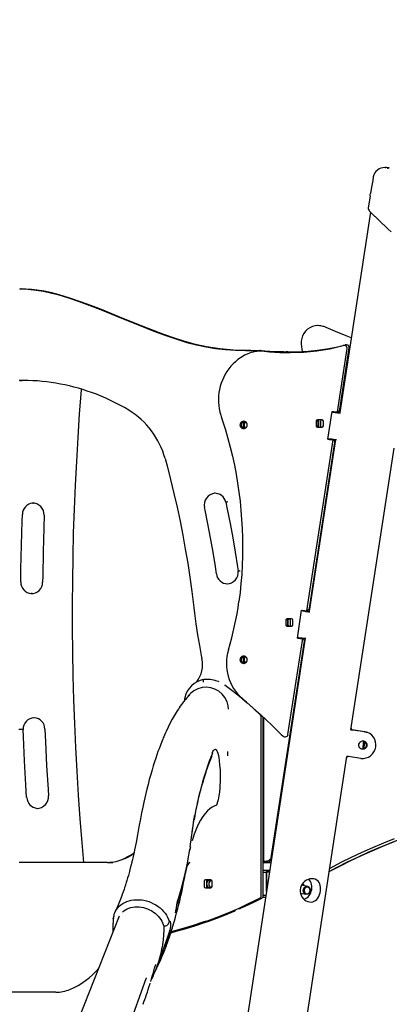
# Model space of a CAD drawing. Extents: x -7827 to 35425, y -1603 to 21833.
# Drawn here: x 143 to 693, y 76 to 1544 of the extents above; entities that cross this region are included whole.
import ezdxf

# ---------------------------------------------------------------- set-up
doc = ezdxf.new("R2010")
doc.units = 0
doc.header["$LTSCALE"] = 200
doc.linetypes.add('DOT', pattern=[6.35, 0, -6.35])

msp = doc.modelspace()

# ---------------------------------------------------------------- linework, layer by layer
at = {"linetype": 'DOT'}
for p, q in [((-7728.3, 1544), (10021.7, 1544)), ((-7826.6, 294.7), (9923.4, 294.7))]:
    msp.add_line(p, q, dxfattribs=at)
at = {"color": 7, "linetype": 'Continuous'}
for p, q in [((686.9, 1323.5), (686.3, 1323.5)), ((693.1, 1323.1), (692.9, 1323.1)), ((669.3, 1309.8), (669.3, 1309.8)), ((666.7, 1294.3), (665.2, 1285)), ((664.5, 1281.2), (661.6, 1263.6)), ((665.2, 1285), (665.2, 1285)), ((661.7, 1263.6), (661.7, 1263.6)), ((665.1, 1257.2), (619.4, 958.5)), ((145, 1142.6), (144, 1142.6)), ((587.3, 1088), (586.3, 1088)), ((562.1, 1060.6), (563.2, 1049.4)), ((626.4, 1058.3), (625.3, 1058.3)), ((629.6, 1059.4), (628.6, 1059.4)), ((500.5, 1050.9), (500.4, 1050.9)), ((501.5, 1050.9), (500.5, 1050.9)), ((502.5, 1050), (502, 1050)), ((504.3, 1050), (502.5, 1050)), ((506.8, 1050.1), (503.6, 1050.2)), ((504.8, 1050), (504.3, 1050)), ((506.9, 1050), (507.4, 1050)), ((542, 1048.8), (539.7, 1048.7)), ((615.9, 959.3), (630.3, 1053.7)), ((619.6, 963.3), (633.6, 1054.8)), ((142.8, 1006.4), (146.5, 1006.4)), ((601.6, 918.7), (607.9, 960.2)), ((607.9, 960.2), (609.8, 959.9)), ((609.3, 959.2), (612.5, 958.7)), ((610.2, 959.9), (610.1, 959.2)), ((610.1, 959.2), (613.3, 958.7)), ((614.7, 959.3), (615.7, 959.3)), ((617, 958.3), (618.5, 958.8)), ((620, 957.8), (620.3, 957.9)), ((475.5, 943.5), (475.5, 936.5)), ((584.4, 945.5), (584.4, 938.5)), ((593.1, 947.5), (586.3, 947.5)), ((586.7, 944.9), (586.7, 939)), ((587.5, 945.5), (587.5, 938.5)), ((590.6, 945.5), (590.6, 938.5)), ((595, 938.5), (595, 945.5)), ((586.3, 936.5), (593.1, 936.5)), ((589, 936.5), (589.4, 936.5)), ((589.4, 936.5), (593.4, 936.5)), ((570.5, 663), (609.5, 917.8)), ((613.2, 918.3), (574, 662.2)), ((574.2, 667), (612, 913.9)), ((603.5, 918.4), (601.6, 918.7)), ((601.6, 918.7), (603.9, 918.7)), ((603.3, 919.7), (606.5, 919.2)), ((604, 919.6), (603.9, 918.7)), ((606.6, 918.4), (603.9, 918.9)), ((609.4, 917.8), (608.3, 917.8)), ((608.7, 918.4), (608.7, 918.5)), ((613.9, 918.3), (614.3, 918.4)), ((636.1, 485.6), (700.3, 905.3)), ((162.4, 823.5), (161.4, 823.5)), ((162.2, 823.4), (163.4, 823.5)), ((581.2, 712.3), (581.2, 709)), ((556.3, 622.4), (562.6, 663.9)), ((562.6, 663.9), (564.5, 663.6)), ((564, 662.9), (567.2, 662.4)), ((564.9, 663.5), (564.8, 662.9)), ((564.8, 662.9), (568, 662.4)), ((569.4, 663), (570.4, 663)), ((571.7, 661.9), (573.2, 662.5)), ((574.6, 661.5), (575, 661.6)), ((539, 649.1), (539, 642.1)), ((547.7, 651.1), (541, 651.1)), ((541.4, 648.6), (541.4, 642.7)), ((542.2, 649.2), (542.2, 642.2)), ((545.3, 649.2), (545.3, 642.2)), ((549.7, 642.1), (549.7, 649.1)), ((541, 640.1), (547.7, 640.1)), ((543.7, 640.2), (544.1, 640.2)), ((544.1, 640.2), (548, 640.2)), ((567.9, 622), (337.2, -886)), ((516.9, 292), (566.7, 617.6)), ((542.3, 478.6), (564.2, 621.5)), ((558.2, 622.1), (556.3, 622.4)), ((556.3, 622.4), (558.6, 622.4)), ((558, 623.4), (561.1, 622.9)), ((558.7, 623.3), (558.6, 622.4)), ((561.3, 622.1), (558.6, 622.6)), ((564.1, 621.5), (563, 621.5)), ((563.4, 622.1), (563.3, 622.1)), ((568.6, 622), (569, 622.1)), ((475.5, 593.5), (475.5, 586.5)), ((422.3, 560.6), (421.3, 560.6)), ((502.4, 238.4), (502.4, 505.3)), ((505.5, 238.4), (505.5, 504.4)), ((505.8, 504.1), (505.8, 289.6)), ((147.6, 486), (146.6, 486)), ((147.6, 486), (147.7, 486)), ((656.1, 482.8), (637.8, 485.4)), ((656.9, 482.5), (638.6, 485.1)), ((537.3, 475.2), (538.4, 475.2)), ((659.8, 481.9), (659, 482.1)), ((650.4, 457.6), (652.2, 457.3)), ((652.1, 456.8), (651.6, 456.9)), ((655.5, 459.9), (656.5, 466.3)), ((428.9, 446.7), (428.8, 446.5)), ((452.6, 447), (452.8, 449.4)), ((452.8, 449.4), (452.8, 453.3)), ((466.8, -620.7), (630, 446)), ((650.8, 443), (632.5, 445.6)), ((168.3, 368.5), (168.8, 368.5)), ((397, 311.1), (395.8, 305.9)), ((396.7, 311.1), (397.2, 314.7)), ((273.4, 288), (141.8, 288)), ((273.4, 288), (281.5, 288)), ((505.5, 289.6), (505.8, 289.6)), ((505.5, 288), (508.9, 288)), ((505.8, 289.6), (510.4, 289.6)), ((508.9, 288), (513, 288)), ((511, 289.6), (510.4, 289.6)), ((514.1, 289.6), (511, 289.6)), ((513, 288), (516.8, 288)), ((605.6, 279.6), (604.4, 279)), ((508.9, 276), (505.5, 276)), ((510.2, 273), (505.5, 273)), ((513, 276), (508.9, 276)), ((510.2, 244.7), (510.2, 273)), ((510.8, 274.8), (510.8, 274.9)), ((510.8, 274.9), (512.8, 274.5)), ((514.8, 274.9), (510.8, 274.9)), ((510.9, 274), (514.6, 274)), ((511, 249.8), (511, 273)), ((514.7, 274.5), (512.8, 274.5)), ((512.8, 274.5), (512.8, 274)), ((515, 276), (513, 276)), ((514.6, 274), (514.7, 274)), ((603.7, 274.1), (604.8, 274.7)), ((417.6, 260), (417.6, 252)), ((427.3, 262), (419.5, 262)), ((419.5, 250), (427.3, 250)), ((420.7, 260), (420.7, 252)), ((429.2, 252), (429.2, 260)), ((571.6, 252.2), (562.5, 254.2)), ((504.7, 236), (508.8, 236)), ((505.5, 239), (509.3, 239)), ((560.8, 242.3), (569, 240.5)), ((282.7, 207.4), (282.2, 204.7)), ((469, 219.2), (470, 219.2)), ((282.2, 204.5), (282.2, 204.7)), ((356.2, 195.3), (356.2, 195.1)), ((363.7, 195.8), (365.6, 199.3)), ((365.5, 199.1), (365.6, 199.3)), ((365.7, 183.4), (366, 184)), ((345.5, 128), (347.6, 133.4)), ((336.4, 105.7), (337.2, 108.2)), ((196.7, 94.5), (130.9, 94.5))]:
    msp.add_line(p, q, dxfattribs=at)
for points in [[(690.8, 1322.4), (691.3, 1322.6), (691.5, 1322.7)], [(690.8, 1321.9), (690.9, 1322.3), (691.1, 1322.4)], [(669.3, 1309.8), (668.4, 1304.2), (666.7, 1294.3)], [(661.7, 1263.6), (661.7, 1262.8), (661.9, 1262), (662.2, 1261), (663, 1259.8), (663.9, 1258.6), (665.2, 1257.1), (666.6, 1255.6), (668.2, 1253.9), (670.1, 1252.1), (671.6, 1250.7)], [(696.1, 1227.6), (691.7, 1231.8), (687.4, 1235.9), (681.7, 1241.3), (676.4, 1246.3), (672, 1250.4)], [(142.3, 1142.6), (154.8, 1142.2), (167.2, 1141), (178.1, 1139.2), (188.8, 1136.9), (199.4, 1134.2), (215.4, 1129.4), (231.3, 1124.1), (247.1, 1118.2), (262.9, 1112.1), (294.3, 1099.3), (318.4, 1089.5), (342.6, 1079.8), (358.8, 1073.7), (375.2, 1068.1), (391.8, 1063), (405.9, 1059.3), (420.2, 1056.3), (434.5, 1053.9), (449.2, 1052.3), (464, 1051.2), (478.8, 1050.7), (500.4, 1050.9)], [(486.8, 1050.8), (481.3, 1050.7), (461.1, 1051.4), (440.8, 1053.3), (420.7, 1056.4), (404.7, 1059.8), (388.8, 1064.1), (373.1, 1069.1), (357.5, 1074.6), (341.9, 1080.5), (326.4, 1086.7), (295.4, 1099.3), (264.5, 1111.9), (248.9, 1117.9), (233.2, 1123.7), (217.3, 1129.1), (201.3, 1133.9), (190.4, 1136.8), (179.4, 1139.2), (168.3, 1141), (160.2, 1141.9), (152.1, 1142.4), (145, 1142.6)], [(597, 1086), (595.5, 1086.6), (594.8, 1086.8)], [(636.4, 1069.9), (626.2, 1073.8), (612.8, 1079.2), (599.1, 1085.1), (597, 1086)], [(506.9, 1050), (509.1, 1049.9), (524.8, 1049), (540.6, 1048.7), (556.4, 1049), (572.3, 1050), (586.2, 1051.4), (600.1, 1053.4), (613.9, 1056.1), (627.7, 1059.3)], [(507, 1049.8), (514.7, 1049.1), (530.1, 1048.1), (545.6, 1047.8), (565.3, 1048.4), (585, 1050.3), (594.9, 1051.7), (604.7, 1053.5), (614.6, 1055.7), (624.3, 1058.2)], [(477.7, 1043.9), (475.4, 1042.6), (471.4, 1040.1), (467.6, 1037.3), (463.9, 1034.2), (460.4, 1030.9), (457.2, 1027.4), (454.2, 1023.7), (451.4, 1019.7), (448.9, 1015.6), (446.6, 1011.3), (444.6, 1006.9), (442.9, 1002.4), (441.4, 997.8), (440.3, 993), (439.5, 988.2), (439, 983.4), (438.7, 978.5), (438.8, 973.7), (439.2, 968.8), (439.9, 964), (440.9, 959.2), (442.2, 954.5), (442.8, 952.7)], [(484.8, 1047), (481.3, 1045.7), (477.7, 1043.9)], [(507.4, 1050), (507.1, 1050.1), (506.8, 1050.1)], [(535.7, 1048.8), (523.2, 1049.1), (507.4, 1050.1)], [(546.2, 1047.9), (528, 1048.3), (508, 1049.8)], [(238.2, 288), (235.6, 317.5), (232.8, 352.9), (230.4, 388.3), (228.2, 423.8), (226.3, 459.3), (224.7, 494.8), (223.5, 530.3), (222.5, 565.9), (221.8, 601.4), (221.5, 636.9), (221.4, 672.5), (221.7, 708), (222.3, 743.6), (223.1, 779.1), (224.3, 814.6), (225.8, 850.1), (227.6, 885.6), (229.6, 921.1), (232, 956.6), (234.7, 992), (234.8, 993.1)], [(611.8, 958.9), (611.9, 958.9), (612.6, 959.5)], [(615.9, 959.3), (615.9, 959.3), (615.7, 959.3)], [(442.8, 952.7), (445, 945.9), (449.1, 932.9), (452.8, 919.8), (456.3, 906.7), (459.5, 893.4), (462.4, 880.1), (464.9, 866.7), (467.2, 853.3), (469.2, 839.8), (470.9, 826.3), (472.3, 812.7), (473.3, 799.1), (474.1, 785.5), (474.6, 771.9), (474.7, 758.2), (474.6, 744.6), (474.1, 731), (473.4, 717.3), (472.3, 703.7), (470.9, 690.2), (469.3, 676.8)], [(609.4, 917.8), (609.5, 917.8), (609.5, 917.9), (609.3, 917.9), (609, 918), (608.5, 918.1), (608, 918.2), (607.3, 918.3), (606.6, 918.4)], [(359.3, 889.8), (362.2, 879), (367.5, 858.5), (372.5, 837.9), (377.1, 817.2), (381.5, 796.5), (385.6, 775.7), (389.4, 754.8), (392.9, 733.9), (396.1, 712.9), (399, 691.8), (401.5, 671.9), (402, 668)], [(433.5, 838.1), (433.3, 838.1), (432.5, 838.1)], [(449.8, 824.9), (449.7, 824.9), (450, 825.1), (450.7, 825.3), (451.8, 825.6), (452.5, 825.8), (452.6, 825.8)], [(449.7, 824.9), (451.9, 814.4), (456.2, 793.1), (460.1, 771.7), (463.7, 750.2), (467.1, 728.7), (468, 722.4)], [(435.8, 718), (434.1, 729.2), (430.7, 750.4), (427, 771.6), (423, 792.8), (419, 812.8), (418.1, 816.8)], [(144.4, 706.2), (144.6, 725.1), (145.3, 761), (146.4, 796.8), (146.7, 806.6)], [(179.2, 805.3), (178.5, 786.5), (177.6, 750.8), (177, 715.1), (176.9, 705.8)], [(468, 722.4), (468, 722.4), (468.3, 722.5), (469.1, 722.6), (470.1, 722.7), (470.9, 722.8), (470.9, 722.9)], [(159.5, 688.5), (159.9, 688.5), (160.1, 688.5)], [(161.2, 688.5), (161, 688.5), (160, 688.5)], [(402, 668), (403, 659.5), (405.1, 643.4), (407.6, 627.3), (410.3, 611.3), (413.2, 596.2), (414.1, 591.7)], [(566.5, 662.6), (566.5, 662.6), (567.3, 663.2)], [(570.5, 663), (570.5, 663), (570.4, 663)], [(564.1, 621.5), (564.2, 621.5), (564.2, 621.5), (564, 621.6), (563.7, 621.7), (563.2, 621.8), (562.7, 621.9), (562, 622), (561.3, 622.1)], [(416.8, 560.4), (416.5, 560.1), (416.2, 559.5), (416.1, 558.5), (416.2, 557.3), (416.2, 556.4), (416.2, 556.4)], [(439.7, 557), (438.7, 557.4), (436.2, 558.3)], [(453.8, 516.2), (453.4, 521.1), (451.5, 527.5), (448.4, 533.5), (444.2, 538.7), (439.2, 543), (433.5, 546.2), (427.3, 548.2), (420.8, 549), (414.3, 548.5), (408, 546.6), (402.1, 543.6), (397, 539.5), (393.8, 536), (392.7, 534.4)], [(448.8, 551.8), (448.6, 551.9), (448, 552.3)], [(495.1, 513.5), (490.1, 518.1), (480.4, 526.6), (470.6, 534.9), (460.5, 542.9), (450.9, 550.3), (448.8, 551.8)], [(395.9, 537.8), (393.5, 535.3), (391.5, 533), (389.8, 531), (388.4, 529.4), (387.3, 528), (386.4, 526.8), (385.2, 525.3), (383.8, 523.5), (381.9, 520.8), (380.3, 518.5), (379, 516.5), (377.4, 514.1), (375.8, 511.5), (372.7, 506.4), (369.9, 501.3), (366.9, 495.8), (363.9, 489.7), (360.7, 482.9), (359.4, 480), (358.3, 477.4), (357.3, 475.2), (356.5, 473.4), (355.8, 471.6), (354.9, 469.4), (353.8, 466.7), (352.8, 464), (351.8, 461.4), (350.3, 457.4), (348.7, 453.1), (347.1, 448.4), (345.4, 443.5), (343.6, 437.8), (341.7, 432.1), (339.8, 425.7), (337.8, 418.8), (335.8, 411.4), (333.9, 404.3), (332.1, 397.2), (330.5, 390.5), (329, 384.1), (327.6, 377.9), (326, 370.5), (324.3, 361.9), (322.5, 352.8), (320.3, 340.8), (318.3, 329.2), (316.1, 317.8), (313.9, 306.7), (313, 302.6), (312.3, 299.4), (311.7, 296.9), (311.2, 294.7), (310.6, 291.9), (309.8, 288.7), (308.7, 284.3), (307.5, 279.5), (306.1, 274.2), (304.6, 268.6), (303.5, 264.9), (302.4, 261.2), (301.5, 258.2), (300.8, 256.1), (300.5, 255), (300.2, 254), (299.7, 252.6), (299, 250.6), (298.1, 247.7), (296.9, 244.3), (295.5, 240.3), (293.8, 235.8), (291.9, 230.8), (289.7, 225.5), (287.2, 219.7), (284.5, 213.4)], [(474.5, 532), (481.5, 526), (494.6, 514.4), (507.6, 502.5), (520.3, 490.4), (532.2, 478.7), (534.5, 476.4)], [(164.4, 503.5), (164.4, 503.5), (163.5, 503.5)], [(501, 508.3), (498, 510.9), (495.1, 513.5)], [(153.1, 384.8), (152, 403.6), (149.9, 439.5), (148.2, 475.3), (147.8, 486)], [(180.2, 486.7), (181.1, 467.9), (182.9, 432.2), (185, 396.6), (185.6, 387.2)], [(638.6, 485.1), (637.3, 485.3), (636, 485.5), (636, 485.5)], [(656.1, 482.8), (658.8, 482.2), (659, 482.1)], [(429.6, 451), (430.6, 453.2), (431.6, 454.8), (432.8, 456.1), (434.1, 456.5), (435.3, 455.9), (436.5, 454.4), (436.9, 453.5), (437.9, 450.8), (438.7, 447.3), (439.3, 443.8), (439.8, 440)], [(654.5, 468.9), (654.4, 466.4), (653.9, 457.7)], [(632.5, 445.6), (631.3, 445.8), (630, 446)], [(439.8, 440), (440.5, 432.8), (441.1, 425.7), (441.5, 418.1), (441.5, 410.5), (441, 399.9), (440.1, 392.4), (439.3, 387.1), (438.7, 384.2), (438.1, 381.4), (437.7, 379.9)], [(435.7, 373.1), (432.5, 372), (429.4, 370.3), (425.9, 367.9), (422.4, 364.8), (418.9, 360.9), (415.5, 356.3), (412.1, 350.8), (408.7, 344.5), (405.6, 337.7), (402.6, 330), (401, 325.2), (399.4, 320.2)], [(437.7, 379.9), (435.7, 373.1), (435.7, 373.1)], [(397.2, 315), (397.3, 315.2), (398.2, 321.8), (399.1, 328.4), (399.7, 332.7), (400.3, 337.1), (401, 342.2), (401.8, 348), (402.3, 351), (402.7, 353.5), (403, 355.4), (403.2, 356.8), (403.2, 357), (403.2, 357.1), (403.2, 357.1), (403.2, 357.1)], [(397.3, 315.6), (398.2, 321.8), (399.2, 329), (400, 335.2), (400.5, 338.8), (401, 342.3), (401.6, 346.3), (402.1, 349.6), (402.6, 353.2), (403.1, 356.2), (403.2, 356.8), (403.3, 357.8), (403.4, 357.8), (403.4, 357.8)], [(700.5, 323.1), (684.3, 316.7), (668.3, 309.9), (652.4, 302.8), (636.6, 295.4), (621, 287.6), (605.6, 279.6)], [(603.8, 274.5), (615.7, 280.9), (630.9, 288.6), (646.2, 296), (661.7, 303.1), (677.3, 309.9), (693, 316.3), (708.8, 322.4)], [(604.8, 274.7), (620.3, 282.8), (635.9, 290.6), (651.6, 298.1), (667.5, 305.3), (683.5, 312.1), (699.6, 318.5)], [(378.1, 228.3), (379.4, 232.3), (381.4, 238.8), (383.2, 245.6), (385, 252.6), (386.8, 259.7), (388.5, 267.1), (390.1, 274.7), (391.7, 282.4), (393, 289.3), (394.2, 296.5), (395.5, 304.1), (396, 307.5)], [(378.5, 232.7), (380.6, 239.2), (383.7, 249.8), (386.7, 261.2), (389.5, 273.2), (391.9, 284.4), (394.1, 296), (396, 307.5)], [(343.8, 124.2), (344.7, 126), (345.9, 128.4), (346.9, 130.5), (347.7, 132.1), (348.4, 133.5), (349.1, 135.1), (350.1, 137.2), (350.9, 138.9), (351.7, 140.8), (352.7, 143), (353.6, 145), (354.2, 146.5), (354.6, 147.5), (355.5, 149.7), (356.7, 152.5), (357.8, 155.3), (358.7, 157.5), (359.4, 159.4), (360.3, 161.8), (361.3, 164.6), (362.7, 168.4), (363.8, 171.4), (365, 174.9), (366.3, 178.8), (367.6, 182.6), (368.8, 186.5), (370.1, 190.6), (371.4, 194.9), (373.2, 201), (374.8, 206.8), (376.5, 213), (378.2, 219.5), (379.7, 225.4), (381, 230.8), (382.2, 236), (383.4, 241.1), (384.6, 246.7), (385.9, 252.9), (387.3, 259.8), (387.8, 262.6), (388.3, 265), (388.7, 267), (389.1, 268.9), (389.3, 270.1), (389.4, 270.8), (389.7, 271.9), (389.9, 273.1), (390.2, 274.3), (390.5, 275.8), (390.8, 277), (391.1, 278.1), (391.3, 279), (391.6, 280.1), (391.8, 281), (392, 281.6), (392.1, 282.1), (392.3, 282.6), (392.4, 283.1), (392.6, 283.4), (392.6, 283.7), (392.7, 283.9), (392.7, 284), (392.8, 284), (392.7, 284), (392.7, 283.8), (392.6, 283.7), (392.6, 283.6), (392.5, 283.4), (392.4, 283.3), (392.4, 283.3), (392.4, 283.3), (392.5, 283.5), (392.7, 283.8), (392.9, 284.1), (393, 284.3), (393.2, 284.6), (393.5, 285), (393.9, 285.5), (394.3, 286.1), (394.7, 286.7), (394.8, 286.9), (395, 287), (395.2, 287.3), (395.5, 287.7), (395.8, 288.2)], [(343.8, 124.3), (346.1, 128.9), (348.2, 133.1), (349.9, 136.8), (351.2, 139.7), (352.3, 142), (353, 143.7), (353.7, 145.3), (354.5, 147.1), (356.2, 151.2), (358, 155.9), (359.2, 158.9), (360.3, 161.7), (361.2, 164.1), (361.9, 166.2), (362.7, 168.3), (363.6, 170.9), (365.1, 175.2), (366.8, 180.1), (368.2, 184.4), (369.3, 188), (370.3, 191.2), (371.3, 194.5), (372.3, 197.7), (373.2, 201), (374.7, 206.4), (376.4, 212.7), (378.1, 219.2), (379.8, 225.7), (381.3, 232.3), (382.7, 238.3), (384, 243.8), (385, 248.7), (386.2, 254.3), (387.4, 260.3), (388.5, 266), (388.9, 268.1), (389.2, 269.4), (389.4, 270.6), (389.7, 271.9), (390, 273.4), (390.3, 274.7), (390.5, 275.7), (390.7, 276.6), (391, 277.8), (391.3, 279), (391.5, 280), (391.8, 280.8), (392, 281.5), (392.2, 282.2), (392.3, 282.8), (392.5, 283.2), (392.6, 283.5), (392.6, 283.7), (392.7, 283.9), (392.7, 284), (392.7, 284), (392.8, 284)], [(566.3, 233), (566.4, 233), (568.4, 234), (570.4, 235.2), (572.2, 236.8), (573.8, 238.6), (575.1, 240.6), (576.2, 242.8), (577, 245.2), (577.6, 247.6), (577.8, 250.1), (577.7, 252.6), (577.3, 255), (576.6, 257.3), (575.6, 259.4), (574.4, 261.4), (573.2, 262.8)], [(414.2, 198), (416.9, 198.9), (430.2, 203.7), (443.4, 208.8), (456.5, 214.3), (469.5, 220), (482.3, 226), (495.1, 232.2), (500.2, 234.9)], [(471.7, 219.6), (478.5, 222.7), (491.3, 228.8), (503.3, 234.9)], [(282.7, 207.4), (283.2, 209.6), (284.1, 212.5), (285.4, 215.3), (287, 217.9), (288.9, 220.4), (291, 222.7), (293.5, 224.8), (296.2, 226.7), (299.1, 228.3), (302.3, 229.7), (305.6, 230.8), (309, 231.6), (312.6, 232.1), (316.3, 232.4), (320.1, 232.4), (323.9, 232.1), (327.7, 231.5), (331.4, 230.6), (335.1, 229.5), (338.7, 228.1), (342.2, 226.4), (345.6, 224.5), (348.8, 222.4), (351.8, 220.1), (354.5, 217.6), (357, 214.9), (359.3, 212.1), (361.2, 209.2), (362.9, 206.1), (364.2, 203), (365.3, 199.9)], [(282.7, 207.4), (283.2, 209.6), (284.1, 212.5), (285.4, 215.3), (287, 217.9), (288.9, 220.4), (291, 222.7), (293.5, 224.8), (296.2, 226.7), (299.1, 228.3), (302.3, 229.7), (305.6, 230.8), (309, 231.6), (312.6, 232.1), (316.3, 232.4), (320.1, 232.4), (323.9, 232.1), (327.7, 231.5), (331.4, 230.6), (335.1, 229.5), (338.7, 228.1), (342.2, 226.4), (345.6, 224.5), (348.8, 222.4), (351.8, 220.1), (354.5, 217.6), (357, 214.9), (359.3, 212.1), (361.2, 209.2), (362.9, 206.1), (364.2, 203), (365.3, 199.9)], [(295.7, 213.9), (295.7, 214), (297.8, 215.7), (300.1, 217.3), (302.6, 218.6), (305.3, 219.7), (308.1, 220.6), (311.1, 221.2), (314.2, 221.6), (317.3, 221.7), (320.5, 221.6), (323.8, 221.2), (327, 220.6), (330.2, 219.7), (333.3, 218.6), (336.3, 217.3), (339.3, 215.7), (342, 214), (344.6, 212.1), (347, 210), (349.2, 207.7), (351.1, 205.4), (352.8, 202.9), (354.2, 200.4), (355.4, 197.8), (356.2, 195.3)], [(374.8, 212.6), (375.4, 215.6), (376.1, 220.2), (376.7, 224.6), (377.2, 227.4), (377.8, 230.3), (378.5, 232.7)], [(374.8, 212.6), (374.9, 213.2), (375.6, 216.4), (375.9, 217.9), (376.2, 219.3), (376.4, 220.7), (376.9, 222.9), (377.3, 224.9), (377.7, 226.6), (378, 227.8), (378.2, 228.3)], [(290.8, 207.6), (231.4, 56.9), (154.8, -137.3)], [(424.6, 200.6), (436.2, 204.8), (449.4, 210), (462, 215.3)], [(468.1, 219.3), (468.2, 219.3), (469, 219.2)], [(366.8, 200.2), (367.3, 196.6), (367.3, 193), (366.5, 186.7), (365, 180.7), (363, 174.8), (360.7, 168.9), (358.3, 163.1), (356.1, 157.2), (352, 145.2), (347.7, 133.4), (347.6, 133.2)], [(355.2, 161.5), (355.9, 165.7), (356.8, 172.8), (357.4, 180.1), (357.8, 187.4), (357.8, 190.6), (357.8, 191.1)], [(356.2, 195.2), (356.3, 194.9), (356.7, 194.3)], [(357.8, 191.1), (357.7, 192.9), (357.7, 193.5)], [(365.3, 199.9), (365.3, 199.8), (365.3, 199.7), (365.4, 199.6), (365.5, 199.6), (365.6, 199.7), (365.9, 200), (366.1, 200.2)], [(365.3, 199.9), (365.3, 199.8), (365.3, 199.7), (365.4, 199.6), (365.5, 199.6), (365.6, 199.7), (365.9, 200), (366.1, 200.2)], [(366.1, 200.2), (366.4, 200.5), (366.7, 200.3), (366.8, 200.3), (366.8, 200.2)], [(366.1, 200.2), (366.4, 200.5), (366.7, 200.3), (366.8, 200.3), (366.8, 200.2)], [(367.8, 183.1), (375.9, 185.3), (390.5, 189.4), (405, 193.9), (419.4, 198.7), (424.6, 200.5)], [(414.5, 197.4), (404, 193.9), (389.5, 189.4), (374.9, 185.3), (367.9, 183.4)], [(368.1, 184), (372.9, 185.3), (387.5, 189.4), (402, 193.9), (414.1, 198)], [(420.4, 200.5), (415.3, 198.7), (400.9, 193.9), (386.4, 189.4), (371.8, 185.3), (368.2, 184.3)], [(366.4, 187.5), (365.4, 183.8), (363.8, 179.4), (362.2, 175), (356.1, 157.2)], [(354, 155.6), (354.6, 158.6), (355, 160.9)], [(342.4, 126.2), (342.4, 126.2), (343, 128.2), (343.5, 130.1), (344.1, 131.8), (344.5, 133.1), (344.9, 134.3), (345.2, 135), (345.4, 135.4), (345.4, 135.6), (345.4, 135.6)], [(348.6, 135.7), (346.5, 130.4), (342.6, 121.8), (342.6, 121.8)], [(269.9, -59.8), (276.7, -40.3), (305, 41.3), (330.9, 115.1)]]:
    msp.add_lwpolyline(points, dxfattribs=at)
for points in [[(481.5, 940), (481.3, 941.4), (480.8, 942.7), (479.9, 943.9), (478.8, 944.7), (477.5, 945.3), (476.1, 945.5), (474.8, 945.3), (473.5, 944.7), (472.4, 943.9), (471.5, 942.7), (471, 941.4), (470.8, 940), (471, 938.6), (471.5, 937.2), (472.4, 936.1), (473.5, 935.2), (474.8, 934.7), (476.1, 934.5), (477.5, 934.7), (478.8, 935.2), (479.9, 936.1), (480.8, 937.2), (481.3, 938.6)], [(481.5, 590), (481.3, 591.4), (480.8, 592.7), (479.9, 593.9), (478.8, 594.7), (477.5, 595.3), (476.1, 595.5), (474.8, 595.3), (473.5, 594.7), (472.4, 593.9), (471.5, 592.7), (471, 591.4), (470.8, 590), (471, 588.6), (471.5, 587.2), (472.4, 586.1), (473.5, 585.2), (474.8, 584.7), (476.1, 584.5), (477.5, 584.7), (478.8, 585.2), (479.9, 586.1), (480.8, 587.2), (481.3, 588.6)], [(652.9, 456.6), (651.5, 457), (650.2, 457.7), (649.2, 458.7), (648.4, 460), (647.9, 461.4), (647.8, 462.9), (648, 464.4), (648.6, 465.8), (649.5, 467), (650.6, 468), (651.9, 468.6), (653.3, 469), (654.8, 469), (656.2, 468.6), (657.5, 467.9), (658.5, 466.8), (659.3, 465.6), (659.8, 464.2), (659.9, 462.7), (659.7, 461.2), (659.1, 459.8), (658.2, 458.6), (657.1, 457.6), (655.8, 456.9), (654.4, 456.6)], [(579.9, 263.5), (577.5, 263.6), (574.9, 263.3), (572.3, 262.5), (569.8, 261.4), (567.4, 259.8), (565.2, 257.9), (563.3, 255.5), (561.8, 252.8), (560.8, 250.1), (560.4, 247.2), (560.4, 244.4), (560.9, 241.8), (561.8, 239.2), (563.1, 236.7), (564.9, 234.4), (567, 232.4), (569.4, 230.8), (571.9, 229.6), (574.4, 229), (576.8, 228.9), (579.1, 229.2), (581.2, 230), (583.3, 231.2), (585.1, 232.8), (586.8, 234.8), (588.2, 237.2), (589.3, 239.9), (590.2, 242.8), (590.7, 245.6), (590.8, 248.4), (590.7, 251), (590.3, 253.5), (589.6, 255.9), (588.5, 258.1), (587, 260), (585.1, 261.6), (583, 262.8), (580.6, 263.4)], [(575.5, 246.3), (575.3, 244.8), (574.7, 243.5), (573.9, 242.2), (572.8, 241.3), (571.6, 240.7), (570.3, 240.4), (569, 240.5), (567.8, 240.9), (566.7, 241.7), (565.9, 242.8), (565.3, 244.1), (565.1, 245.6), (565.2, 247.1), (565.6, 248.5), (566.3, 249.8), (567.2, 250.9), (568.4, 251.7), (569.7, 252.2), (571, 252.3), (572.2, 252), (573.4, 251.4), (574.3, 250.4), (575, 249.2), (575.4, 247.8)], [(575.1, 246.2), (575, 247.6), (574.6, 248.8), (574, 249.8), (573, 250.6), (571.9, 251.1), (570.8, 251.2), (569.6, 250.9), (568.5, 250.3), (567.6, 249.4), (566.9, 248.2), (566.5, 246.9), (566.5, 245.5), (566.7, 244.2), (567.3, 243.1), (568.1, 242.2), (569.1, 241.5), (570.2, 241.3), (571.4, 241.3), (572.5, 241.8), (573.6, 242.6), (574.4, 243.6), (574.9, 244.9)]]:
    msp.add_lwpolyline(points, close=True, dxfattribs=at)
for centre, radius, start, end in [((685.8, 1306.7), 16.8, 87.2838, 169.2455), ((687.4, 1341.4), 17.9, 268.2377, 272.3179), ((688.6, 1319.8), 3.8, 86.7858, 101.8752), ((685.1, 1269.6), 54.1, 81.5767, 86.0117), ((693.1, 1319.7), 3.37, 93.3333, 125.9941), ((506.6, 1310), 160.5, 349.6639, 351.0395), ((586.9, 1063.2), 24.9, 109.2715, 186.1433), ((586.3, 1064.7), 23.4, 70.6137, 108.753), ((587.3, 1064.6), 23.4, 71.5119, 89.986), ((625.3, 1054.3), 4, 90, 105.3707), ((626.4, 1054.3), 4, 0, 90), ((628.6, 1055.4), 4, 90, 104.4666), ((629.6, 1055.4), 4, 0, 90), ((502, 999.4), 50.6, 84.3568, 109.7363), ((501.5, 1046.9), 4, 51.3421, 90), ((504.3, 1016.2), 34, 84.817, 91.1818), ((503, 999.5), 50.5, 84.3408, 87.9989), ((626.4, 1054.3), 4, 351.3019, 0), ((629.6, 1055.4), 4, 351.3019, 0), ((146, 699.6), 306.8, 70.2144, 90.787), ((146.4, 699.3), 306.9, 58.8259, 70.3388), ((242.1, 858.3), 121.3, 15.0325, 58.6032), ((618.7, 1009.5), 50.3, 259.8655, 265.4356), ((623.2, 1014.5), 56.8, 259.1657, 266.7556), ((618.6, 986.6), 28.4, 259.1657, 266.7556), ((615.6, 963.9), 4, 274.7446, 351.3019), ((619.5, 955), 3.91, 90.6077, 104.2739), ((477.9, 940), 5.52, 99.9839, 260.0161), ((477.5, 943.5), 1.99, 105.9298, 180.5765), ((481, 940), 5.57, 117.4383, 242.5617), ((482.6, 940), 5.6, 127.2326, 232.7674), ((586.3, 945.5), 1.97, 91.0102, 180.9758), ((591.4, 942.1), 6.15, 119.3735, 152.6124), ((592.2, 942.1), 6.15, 119.3735, 152.6124), ((589.5, 945.5), 2.06, 157.9841, 180.0381), ((592.6, 945.5), 1.98, 99.9595, 180.8669), ((593, 945.5), 1.97, 359.0242, 88.9898), ((477.5, 936.5), 1.98, 179.2058, 254.2879), ((586.3, 938.4), 1.97, 179.0242, 268.9898), ((591.4, 941.8), 6.14, 207.3605, 240.6536), ((592.2, 941.8), 6.14, 207.3605, 240.6536), ((589.5, 938.5), 2.06, 179.9548, 204.6349), ((592.6, 938.4), 1.97, 179.0242, 268.9898), ((593, 938.4), 1.97, 271.0102, 0.9758), ((612.4, 968), 50.3, 259.8655, 265.4356), ((617.1, 975), 56.8, 259.1657, 266.7556), ((609.1, 921.3), 2.84, 230.1274, 263.2091), ((608.1, 914.5), 4, 0, 80.688), ((608.1, 914.5), 4, 351.3019, 0), ((435, 820.8), 17.3, 94.5495, 193.3655), ((433.3, 821.3), 16.8, 12.4132, 92.7823), ((163.8, 806.4), 17.1, 95.2381, 179.2167), ((162.1, 806.4), 17, 356.5315, 92.4049), ((451, 720.3), 17.2, 271.3357, 7.0493), ((161.5, 705.6), 17.1, 178.0783, 265.0412), ((159.9, 705.5), 17, 268.6483, 0.8221), ((452.6, 720.1), 17, 187.1774, 268.4628), ((18.6, 737.3), 454.7, 343.0609, 352.3557), ((573.4, 713.2), 50.3, 259.8655, 265.4356), ((577.9, 718.2), 56.8, 259.1657, 266.7556), ((573.3, 690.3), 28.4, 259.1657, 266.7556), ((570.3, 667.6), 4, 274.7446, 351.3019), ((574.2, 658.7), 3.91, 90.6077, 104.2739), ((541, 649.2), 1.97, 91.0102, 180.9758), ((546.1, 645.8), 6.15, 119.3735, 152.6124), ((546.8, 645.8), 6.15, 119.3735, 152.6124), ((544.2, 649.2), 2.06, 157.8362, 180.0385), ((547.2, 649.2), 1.98, 99.9595, 180.8669), ((547.7, 649.2), 1.97, 359.0242, 88.9898), ((541, 642.1), 1.97, 179.0242, 268.9898), ((546.1, 645.5), 6.14, 207.3605, 240.6536), ((546.8, 645.5), 6.14, 207.3605, 240.6536), ((544.2, 642.2), 2.06, 179.9544, 204.7553), ((547.2, 642.1), 1.97, 179.0242, 268.9898), ((547.7, 642.1), 1.97, 271.0102, 0.9758), ((567, 671.7), 50.3, 259.8655, 265.4356), ((571.8, 678.7), 56.8, 259.1657, 266.7556), ((563.7, 625), 2.84, 230.1274, 263.2091), ((562.7, 618.2), 4, 0, 80.688), ((562.7, 618.2), 4, 351.3019, 0), ((519.8, 584.4), 69.3, 162.8681, 229.1173), ((371.4, 582.7), 43.6, 323.838, 11.8866), ((477.9, 590), 5.52, 99.9839, 260.0161), ((477.5, 593.5), 1.99, 105.9502, 180.5763), ((481, 590), 5.57, 117.4383, 242.5617), ((482.6, 590), 5.6, 127.2326, 232.7674), ((477.5, 586.5), 1.98, 179.206, 254.2674), ((423, 525.5), 35.5, 108.55, 175.3062), ((420.8, 533.4), 27.2, 97.8738, 109.4815), ((421.5, 519), 41.7, 69.78, 96.5245), ((164.8, 486.4), 17.1, 91.8938, 181.4173), ((163.2, 486.4), 17.1, 1.1372, 85.8728), ((498.4, 505.3), 4, 0, 49.5525), ((150.2, 153.5), 332.5, 90.6284, 91.4727), ((647.9, 556.6), 71.9, 260.5001, 261.9259), ((633.7, 486.2), 3.47, 348.6481, 37.0471), ((537.3, 479.2), 4, 224.8176, 270), ((538.4, 479.2), 4, 270, 351.3019), ((653.9, 463.4), 19.4, 350.1175, 81.1105), ((653.2, 462.8), 19.9, 263.1224, 352.0721), ((652.9, 463.1), 6.27, 263.1049, 67.3625), ((652.6, 460.3), 2.99, 263.0351, 352.1593), ((653.6, 466.8), 3.01, 350.9657, 35.6519), ((894.1, 270.4), 498.3, 158.7607, 170.618), ((855.1, 276.7), 458.9, 158.2636, 170.091), ((435.5, 443.9), 7.15, 152.1066, 158.9828), ((627.6, 446.4), 3.51, 305.8699, 353.6282), ((170.3, 385.6), 17.1, 182.7256, 266.1125), ((168.4, 385.7), 17.2, 269.4937, 5.015), ((273.4, 344.3), 56.3, 270.0352, 296.2064), ((253.8, 390.4), 106.8, 294.3176, 303.508), ((230.8, 431.1), 153, 296.1612, 302.4743), ((432.3, 259), 46.7, 141.4453, 148.2643), ((507.5, 273.7), 3.55, 348.6309, 40.3907), ((419.6, 260), 1.97, 91.0102, 180.9758), ((419.6, 251.9), 1.97, 179.0242, 268.9898), ((422.7, 260), 1.97, 91.0102, 180.9758), ((422.7, 251.9), 1.97, 179.0242, 268.9898), ((426.5, 256.1), 5.32, 62.0998, 181.6267), ((426.5, 255.8), 5.32, 178.3719, 298.08), ((429.8, 256), 5.47, 108.2145, 180.6713), ((429.8, 255.9), 5.48, 179.426, 251.6881), ((427.2, 260), 1.97, 359.0242, 88.9898), ((427.2, 251.9), 1.97, 271.0102, 0.9758), ((562.8, 250.8), 4.74, 30.8427, 84.7868), ((498.4, 238.4), 4, 297.4087, 0), ((501.5, 238.4), 4, 297.4087, 0), ((460.5, 219), 4, 293.3264, 340.0333), ((470, 223.2), 4, 270, 294.2701), ((307.7, 199.6), 25.9, 169.2299, 185.3089), ((192.7, 189.8), 89.5, 357.2718, 4.7491), ((358.8, 195.8), 2.53, 216.5197, 276.1864), ((359.1, 198.5), 5.28, 269.2023, 328.7386), ((225.4, 180.2), 130.8, 339.0481, 349.0581), ((173.2, 203.9), 114.2, 292.8317, 319.9249), ((-111.6, 248.5), 470.2, 342.9, 344.9169), ((230.1, 169), 122.4, 331.9296, 338.6685), ((-131.9, 248.3), 489.5, 339.447, 343.0681), ((335.3, 113.8), 4.51, 154.268, 162.9805), ((197.1, 146.8), 52.3, 269.4972, 292.878)]:
    msp.add_arc(centre, radius, start, end, dxfattribs=at)
for centre, major_axis, ratio, start_param, end_param in [((512, 293.6), (3.46, 2.97), 0.775528, 3.876171, 5.289888), ((513.1, 293.6), (-2.88, 3.35), 0.758868, 2.564094, 3.97781)]:
    msp.add_ellipse(centre, major_axis=major_axis, ratio=ratio, start_param=start_param, end_param=end_param, dxfattribs=at)

doc.saveas('drawing.dxf')
